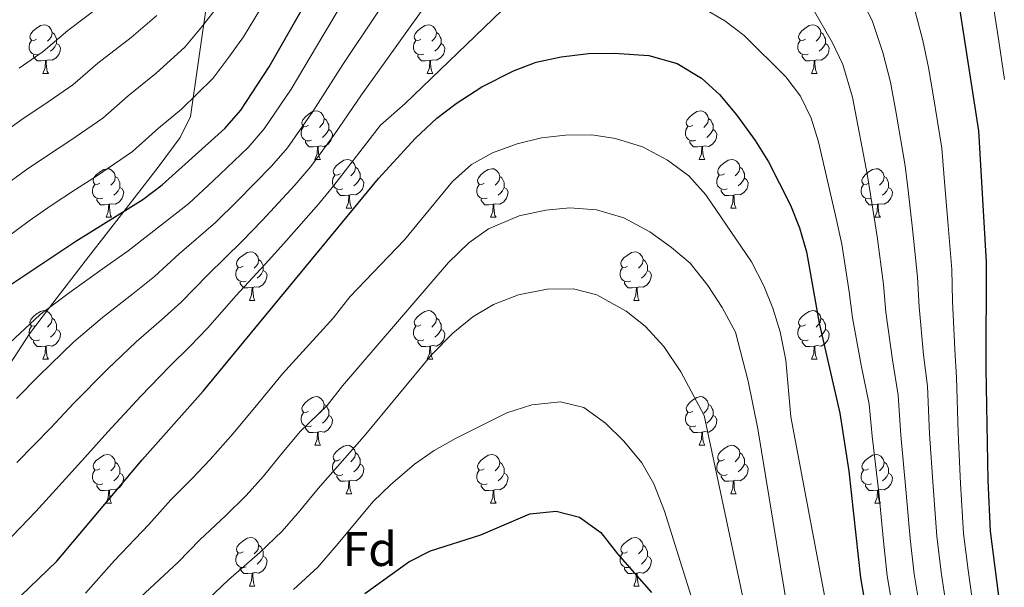
# Model space of a CAD drawing. Extents: x 619280 to 623792, y 787127 to 790181.
# Drawn here: x 621153 to 621357, y 788516 to 788634 of the extents above; entities that cross this region are included whole.
import ezdxf
from ezdxf.enums import TextEntityAlignment as Align

# ---------------------------------------------------------------- set-up
doc = ezdxf.new("R2010")
doc.units = 0
doc.header["$MEASUREMENT"] = 0
doc.linetypes.add('DGN Style 3', pattern=[54.532156, 38.95154, -15.580616])
for name, color, linetype in [('Nivel 11', 7, 'Continuous'), ('Nivel 36', 7, 'Continuous'), ('Nivel 37', 7, 'Continuous'), ('Nivel 4', 7, 'Continuous'), ('Nivel 5', 7, 'Continuous'), ('Nivel 61', 7, 'Continuous'), ('Nivel 63', 7, 'Continuous')]:
    doc.layers.add(name, color=color, linetype=linetype)
doc.styles.add('Style-arial', font='arial.shx', dxfattribs={"bigfont": 'arialbig.shx'})

msp = doc.modelspace()

# ---------------------------------------------------------------- linework, layer by layer
at = {"layer": 'Nivel 11', "color": 142, "linetype": 'DGN Style 3', "lineweight": 13}
for points in [[(621186.434, 788609.229, 298.099), (621188.529, 788613.595, 296.725), (621191.988, 788637.521, 288.819), (621193.526, 788642.165, 287.589), (621195.944, 788646.576, 286.961), (621199.236, 788650.491, 286.962), (621203.011, 788653.897, 287.471), (621206.822, 788656.994, 288.27), (621215.349, 788663.492, 290.598), (621223.122, 788669.29, 293.324), (621229.116, 788673.669, 295.006)], [(621186.434, 788609.229, 298.099), (621182.064, 788603.393, 298.821), (621179.03, 788599.456, 299.314), (621174.785, 788593.985, 300), (621167.479, 788584.569, 302.175), (621159.462, 788574.123, 305), (621155.306, 788568.708, 305.861), (621147.549, 788556.722, 306.724), (621145.573, 788554.798, 306.806), (621137.257, 788549.156, 307.054), (621130.909, 788542.798, 307.401), (621127.626, 788539.086, 307.729), (621124.578, 788535.122, 308.212), (621120.025, 788528.296, 309.443), (621118.66, 788525.947, 310), (621117.536, 788524.014, 310.511), (621114.748, 788518.207, 312.14), (621110.944, 788509.212, 314.817), (621110.69, 788508.598, 315), (621107.234, 788500.234, 318.627), (621105.041, 788494.9, 320.062), (621104.233, 788493.067, 320), (621101.383, 788486.601, 319.132), (621099.094, 788483.051, 318.613)]]:
    msp.add_polyline3d(points, dxfattribs=at)
at = {"layer": 'Nivel 36', "color": 92, "linetype": 'Continuous', "lineweight": 0, "flags": 128}
for points in [[(621156.796, 788629.52), (621156.266, 788629.255), (621155.736, 788629.31), (621155.471, 788629.68), (621155.416, 788630.105), (621155.576, 788630.625), (621156.056, 788631.22), (621156.691, 788631.75), (621157.591, 788632.335), (621158.336, 788632.495), (621158.761, 788632.44), (621159.291, 788632.125), (621159.821, 788631.54), (621159.981, 788630.9), (621159.871, 788630.05), (621159.446, 788629.52), (621159.026, 788629.095)], [(621236.123, 788629.52), (621235.593, 788629.255), (621235.063, 788629.31), (621234.798, 788629.68), (621234.743, 788630.105), (621234.903, 788630.625), (621235.383, 788631.22), (621236.018, 788631.75), (621236.918, 788632.335), (621237.663, 788632.495), (621238.088, 788632.44), (621238.618, 788632.125), (621239.148, 788631.54), (621239.308, 788630.9), (621239.198, 788630.05), (621238.773, 788629.52), (621238.353, 788629.095)], [(621315.45, 788629.52), (621314.92, 788629.255), (621314.39, 788629.31), (621314.125, 788629.68), (621314.07, 788630.105), (621314.23, 788630.625), (621314.71, 788631.22), (621315.345, 788631.75), (621316.245, 788632.335), (621316.99, 788632.495), (621317.415, 788632.44), (621317.945, 788632.125), (621318.475, 788631.54), (621318.635, 788630.9), (621318.525, 788630.05), (621318.1, 788629.52), (621317.68, 788629.095)], [(621159.981, 788630.9), (621160.456, 788630.585), (621160.771, 788629.945), (621160.931, 788629.625), (621160.931, 788629.045), (621160.931, 788628.62), (621160.561, 788627.93), (621160.141, 788627.45), (621159.661, 788627.03)], [(621239.308, 788630.9), (621239.783, 788630.585), (621240.098, 788629.945), (621240.258, 788629.625), (621240.258, 788629.045), (621240.258, 788628.62), (621239.888, 788627.93), (621239.468, 788627.45), (621238.988, 788627.03)], [(621318.635, 788630.9), (621319.11, 788630.585), (621319.425, 788629.945), (621319.585, 788629.625), (621319.585, 788629.045), (621319.585, 788628.62), (621319.215, 788627.93), (621318.795, 788627.45), (621318.315, 788627.03)], [(621157.381, 788626.44), (621156.956, 788626.28), (621156.371, 788626.34), (621155.896, 788626.55), (621155.471, 788626.975), (621155.256, 788627.56), (621155.256, 788627.98), (621155.311, 788628.565), (621155.736, 788629.255)], [(621160.931, 788628.62), (621161.386, 788628.37), (621161.731, 788627.755), (621161.621, 788627.03), (621161.411, 788626.39), (621160.826, 788625.65), (621160.031, 788625.17), (621159.181, 788625.275), (621158.751, 788625.145)], [(621236.708, 788626.44), (621236.283, 788626.28), (621235.698, 788626.34), (621235.223, 788626.55), (621234.798, 788626.975), (621234.583, 788627.56), (621234.583, 788627.98), (621234.638, 788628.565), (621235.063, 788629.255)], [(621240.258, 788628.62), (621240.713, 788628.37), (621241.058, 788627.755), (621240.948, 788627.03), (621240.738, 788626.39), (621240.153, 788625.65), (621239.358, 788625.17), (621238.508, 788625.275), (621238.078, 788625.145)], [(621316.035, 788626.44), (621315.61, 788626.28), (621315.025, 788626.34), (621314.55, 788626.55), (621314.125, 788626.975), (621313.91, 788627.56), (621313.91, 788627.98), (621313.965, 788628.565), (621314.39, 788629.255)], [(621319.585, 788628.62), (621320.04, 788628.37), (621320.385, 788627.755), (621320.275, 788627.03), (621320.065, 788626.39), (621319.48, 788625.65), (621318.685, 788625.17), (621317.835, 788625.275), (621317.405, 788625.145)], [(621158.641, 788625.145), (621157.751, 788625.06), (621156.906, 788625.06), (621156.481, 788625.49), (621156.161, 788625.965), (621156.161, 788626.28)], [(621237.968, 788625.145), (621237.078, 788625.06), (621236.233, 788625.06), (621235.808, 788625.49), (621235.488, 788625.965), (621235.488, 788626.28)], [(621317.295, 788625.145), (621316.405, 788625.06), (621315.56, 788625.06), (621315.135, 788625.49), (621314.815, 788625.965), (621314.815, 788626.28)], [(621158.096, 788622.46), (621158.531, 788623.62), (621158.641, 788625.145), (621158.751, 788625.145), (621158.786, 788624.56), (621158.821, 788623.875), (621158.891, 788623.26), (621159.006, 788622.86), (621159.221, 788622.46)], [(621237.423, 788622.46), (621237.858, 788623.62), (621237.968, 788625.145), (621238.078, 788625.145), (621238.113, 788624.56), (621238.148, 788623.875), (621238.218, 788623.26), (621238.333, 788622.86), (621238.548, 788622.46)], [(621316.75, 788622.46), (621317.185, 788623.62), (621317.295, 788625.145), (621317.405, 788625.145), (621317.44, 788624.56), (621317.475, 788623.875), (621317.545, 788623.26), (621317.66, 788622.86), (621317.875, 788622.46)], [(621158.096, 788622.46), (621159.221, 788622.46)], [(621237.423, 788622.46), (621238.548, 788622.46)], [(621316.75, 788622.46), (621317.875, 788622.46)], [(621212.935, 788611.751), (621212.405, 788611.486), (621211.875, 788611.541), (621211.61, 788611.911), (621211.555, 788612.336), (621211.715, 788612.856), (621212.195, 788613.451), (621212.83, 788613.981), (621213.73, 788614.566), (621214.475, 788614.726), (621214.9, 788614.671), (621215.43, 788614.356), (621215.96, 788613.771), (621216.12, 788613.131), (621216.01, 788612.281), (621215.585, 788611.751), (621215.165, 788611.326)], [(621292.262, 788611.751), (621291.732, 788611.486), (621291.202, 788611.541), (621290.937, 788611.911), (621290.882, 788612.336), (621291.042, 788612.856), (621291.522, 788613.451), (621292.157, 788613.981), (621293.057, 788614.566), (621293.802, 788614.726), (621294.227, 788614.671), (621294.757, 788614.356), (621295.287, 788613.771), (621295.447, 788613.131), (621295.337, 788612.281), (621294.912, 788611.751), (621294.492, 788611.326)], [(621213.52, 788608.671), (621213.095, 788608.511), (621212.51, 788608.571), (621212.035, 788608.781), (621211.61, 788609.206), (621211.395, 788609.791), (621211.395, 788610.211), (621211.45, 788610.796), (621211.875, 788611.486)], [(621216.12, 788613.131), (621216.595, 788612.816), (621216.91, 788612.176), (621217.07, 788611.856), (621217.07, 788611.276), (621217.07, 788610.851), (621216.7, 788610.161), (621216.28, 788609.681), (621215.8, 788609.261)], [(621292.847, 788608.671), (621292.422, 788608.511), (621291.837, 788608.571), (621291.362, 788608.781), (621290.937, 788609.206), (621290.722, 788609.791), (621290.722, 788610.211), (621290.777, 788610.796), (621291.202, 788611.486)], [(621295.447, 788613.131), (621295.922, 788612.816), (621296.237, 788612.176), (621296.397, 788611.856), (621296.397, 788611.276), (621296.397, 788610.851), (621296.027, 788610.161), (621295.607, 788609.681), (621295.127, 788609.261)], [(621217.07, 788610.851), (621217.525, 788610.601), (621217.87, 788609.986), (621217.76, 788609.261), (621217.55, 788608.621), (621216.965, 788607.881), (621216.17, 788607.401), (621215.32, 788607.506), (621214.89, 788607.376)], [(621296.397, 788610.851), (621296.852, 788610.601), (621297.197, 788609.986), (621297.087, 788609.261), (621296.877, 788608.621), (621296.292, 788607.881), (621295.497, 788607.401), (621294.647, 788607.506), (621294.217, 788607.376)], [(621214.78, 788607.376), (621213.89, 788607.291), (621213.045, 788607.291), (621212.62, 788607.721), (621212.3, 788608.196), (621212.3, 788608.511)], [(621214.235, 788604.691), (621214.67, 788605.851), (621214.78, 788607.376), (621214.89, 788607.376), (621214.925, 788606.791), (621214.96, 788606.106), (621215.03, 788605.491), (621215.145, 788605.091), (621215.36, 788604.691)], [(621294.107, 788607.376), (621293.217, 788607.291), (621292.372, 788607.291), (621291.947, 788607.721), (621291.627, 788608.196), (621291.627, 788608.511)], [(621293.562, 788604.691), (621293.997, 788605.851), (621294.107, 788607.376), (621294.217, 788607.376), (621294.252, 788606.791), (621294.287, 788606.106), (621294.357, 788605.491), (621294.472, 788605.091), (621294.687, 788604.691)], [(621214.235, 788604.691), (621215.36, 788604.691)], [(621219.41, 788601.716), (621218.88, 788601.451), (621218.35, 788601.506), (621218.085, 788601.876), (621218.03, 788602.301), (621218.19, 788602.821), (621218.67, 788603.416), (621219.305, 788603.946), (621220.205, 788604.531), (621220.95, 788604.691), (621221.375, 788604.636), (621221.905, 788604.321), (621222.435, 788603.736), (621222.595, 788603.096), (621222.485, 788602.246), (621222.06, 788601.716), (621221.64, 788601.291)], [(621222.595, 788603.096), (621223.07, 788602.781), (621223.385, 788602.141), (621223.545, 788601.821), (621223.545, 788601.241), (621223.545, 788600.816), (621223.175, 788600.126), (621222.755, 788599.646), (621222.275, 788599.226)], [(621293.562, 788604.691), (621294.687, 788604.691)], [(621298.737, 788601.716), (621298.207, 788601.451), (621297.677, 788601.506), (621297.412, 788601.876), (621297.357, 788602.301), (621297.517, 788602.821), (621297.997, 788603.416), (621298.632, 788603.946), (621299.532, 788604.531), (621300.277, 788604.691), (621300.702, 788604.636), (621301.232, 788604.321), (621301.762, 788603.736), (621301.922, 788603.096), (621301.812, 788602.246), (621301.387, 788601.716), (621300.967, 788601.291)], [(621301.922, 788603.096), (621302.397, 788602.781), (621302.712, 788602.141), (621302.872, 788601.821), (621302.872, 788601.241), (621302.872, 788600.816), (621302.502, 788600.126), (621302.082, 788599.646), (621301.602, 788599.226)], [(621169.855, 788599.811), (621169.325, 788599.546), (621168.795, 788599.601), (621168.53, 788599.971), (621168.475, 788600.396), (621168.635, 788600.916), (621169.115, 788601.511), (621169.75, 788602.041), (621170.65, 788602.626), (621171.395, 788602.786), (621171.82, 788602.731), (621172.35, 788602.416), (621172.88, 788601.831), (621173.04, 788601.191), (621172.93, 788600.341), (621172.505, 788599.811), (621172.085, 788599.386)], [(621173.04, 788601.191), (621173.515, 788600.876), (621173.83, 788600.236), (621173.99, 788599.916), (621173.99, 788599.336), (621173.99, 788598.911), (621173.62, 788598.221), (621173.2, 788597.741), (621172.72, 788597.321)], [(621219.995, 788598.636), (621219.57, 788598.476), (621218.985, 788598.536), (621218.51, 788598.746), (621218.085, 788599.171), (621217.87, 788599.756), (621217.87, 788600.176), (621217.925, 788600.761), (621218.35, 788601.451)], [(621249.182, 788599.811), (621248.652, 788599.546), (621248.122, 788599.601), (621247.857, 788599.971), (621247.802, 788600.396), (621247.962, 788600.916), (621248.442, 788601.511), (621249.077, 788602.041), (621249.977, 788602.626), (621250.722, 788602.786), (621251.147, 788602.731), (621251.677, 788602.416), (621252.207, 788601.831), (621252.367, 788601.191), (621252.257, 788600.341), (621251.832, 788599.811), (621251.412, 788599.386)], [(621252.367, 788601.191), (621252.842, 788600.876), (621253.157, 788600.236), (621253.317, 788599.916), (621253.317, 788599.336), (621253.317, 788598.911), (621252.947, 788598.221), (621252.527, 788597.741), (621252.047, 788597.321)], [(621299.322, 788598.636), (621298.897, 788598.476), (621298.312, 788598.536), (621297.837, 788598.746), (621297.412, 788599.171), (621297.197, 788599.756), (621297.197, 788600.176), (621297.252, 788600.761), (621297.677, 788601.451)], [(621328.509, 788599.811), (621327.979, 788599.546), (621327.449, 788599.601), (621327.184, 788599.971), (621327.129, 788600.396), (621327.289, 788600.916), (621327.769, 788601.511), (621328.404, 788602.041), (621329.304, 788602.626), (621330.049, 788602.786), (621330.474, 788602.731), (621331.004, 788602.416), (621331.534, 788601.831), (621331.694, 788601.191), (621331.584, 788600.341), (621331.159, 788599.811), (621330.739, 788599.386)], [(621331.694, 788601.191), (621332.169, 788600.876), (621332.484, 788600.236), (621332.644, 788599.916), (621332.644, 788599.336), (621332.644, 788598.911), (621332.274, 788598.221), (621331.854, 788597.741), (621331.374, 788597.321)], [(621170.44, 788596.731), (621170.015, 788596.571), (621169.43, 788596.631), (621168.955, 788596.841), (621168.53, 788597.266), (621168.315, 788597.851), (621168.315, 788598.271), (621168.37, 788598.856), (621168.795, 788599.546)], [(621223.545, 788600.816), (621224, 788600.566), (621224.345, 788599.951), (621224.235, 788599.226), (621224.025, 788598.586), (621223.44, 788597.846), (621222.645, 788597.366), (621221.795, 788597.471), (621221.365, 788597.341)], [(621249.767, 788596.731), (621249.342, 788596.571), (621248.757, 788596.631), (621248.282, 788596.841), (621247.857, 788597.266), (621247.642, 788597.851), (621247.642, 788598.271), (621247.697, 788598.856), (621248.122, 788599.546)], [(621302.872, 788600.816), (621303.327, 788600.566), (621303.672, 788599.951), (621303.562, 788599.226), (621303.352, 788598.586), (621302.767, 788597.846), (621301.972, 788597.366), (621301.122, 788597.471), (621300.692, 788597.341)], [(621329.094, 788596.731), (621328.669, 788596.571), (621328.084, 788596.631), (621327.609, 788596.841), (621327.184, 788597.266), (621326.969, 788597.851), (621326.969, 788598.271), (621327.024, 788598.856), (621327.449, 788599.546)], [(621173.99, 788598.911), (621174.445, 788598.661), (621174.79, 788598.046), (621174.68, 788597.321), (621174.47, 788596.681), (621173.885, 788595.941), (621173.09, 788595.461), (621172.24, 788595.566), (621171.81, 788595.436)], [(621221.255, 788597.341), (621220.365, 788597.256), (621219.52, 788597.256), (621219.095, 788597.686), (621218.775, 788598.161), (621218.775, 788598.476)], [(621220.71, 788594.656), (621221.145, 788595.816), (621221.255, 788597.341), (621221.365, 788597.341), (621221.4, 788596.756), (621221.435, 788596.071), (621221.505, 788595.456), (621221.62, 788595.056), (621221.835, 788594.656)], [(621253.317, 788598.911), (621253.772, 788598.661), (621254.117, 788598.046), (621254.007, 788597.321), (621253.797, 788596.681), (621253.212, 788595.941), (621252.417, 788595.461), (621251.567, 788595.566), (621251.137, 788595.436)], [(621300.582, 788597.341), (621299.692, 788597.256), (621298.847, 788597.256), (621298.422, 788597.686), (621298.102, 788598.161), (621298.102, 788598.476)], [(621300.037, 788594.656), (621300.472, 788595.816), (621300.582, 788597.341), (621300.692, 788597.341), (621300.727, 788596.756), (621300.762, 788596.071), (621300.832, 788595.456), (621300.947, 788595.056), (621301.162, 788594.656)], [(621332.644, 788598.911), (621333.099, 788598.661), (621333.444, 788598.046), (621333.334, 788597.321), (621333.124, 788596.681), (621332.539, 788595.941), (621331.744, 788595.461), (621330.894, 788595.566), (621330.464, 788595.436)], [(621171.7, 788595.436), (621170.81, 788595.351), (621169.965, 788595.351), (621169.54, 788595.781), (621169.22, 788596.256), (621169.22, 788596.571)], [(621171.155, 788592.751), (621171.59, 788593.911), (621171.7, 788595.436), (621171.81, 788595.436), (621171.845, 788594.851), (621171.88, 788594.166), (621171.95, 788593.551), (621172.065, 788593.151), (621172.28, 788592.751)], [(621251.027, 788595.436), (621250.137, 788595.351), (621249.292, 788595.351), (621248.867, 788595.781), (621248.547, 788596.256), (621248.547, 788596.571)], [(621250.482, 788592.751), (621250.917, 788593.911), (621251.027, 788595.436), (621251.137, 788595.436), (621251.172, 788594.851), (621251.207, 788594.166), (621251.277, 788593.551), (621251.392, 788593.151), (621251.607, 788592.751)], [(621330.354, 788595.436), (621329.464, 788595.351), (621328.619, 788595.351), (621328.194, 788595.781), (621327.874, 788596.256), (621327.874, 788596.571)], [(621329.809, 788592.751), (621330.244, 788593.911), (621330.354, 788595.436), (621330.464, 788595.436), (621330.499, 788594.851), (621330.534, 788594.166), (621330.604, 788593.551), (621330.719, 788593.151), (621330.934, 788592.751)], [(621220.71, 788594.656), (621221.835, 788594.656)], [(621300.037, 788594.656), (621301.162, 788594.656)], [(621171.155, 788592.751), (621172.28, 788592.751)], [(621250.482, 788592.751), (621251.607, 788592.751)], [(621329.809, 788592.751), (621330.934, 788592.751)], [(621199.432, 788582.668), (621198.902, 788582.403), (621198.372, 788582.458), (621198.107, 788582.828), (621198.052, 788583.253), (621198.212, 788583.773), (621198.692, 788584.368), (621199.327, 788584.898), (621200.227, 788585.483), (621200.972, 788585.643), (621201.397, 788585.588), (621201.927, 788585.273), (621202.457, 788584.688), (621202.617, 788584.048), (621202.507, 788583.198), (621202.082, 788582.668), (621201.662, 788582.243)], [(621278.759, 788582.668), (621278.229, 788582.403), (621277.699, 788582.458), (621277.434, 788582.828), (621277.379, 788583.253), (621277.539, 788583.773), (621278.019, 788584.368), (621278.654, 788584.898), (621279.554, 788585.483), (621280.299, 788585.643), (621280.724, 788585.588), (621281.254, 788585.273), (621281.784, 788584.688), (621281.944, 788584.048), (621281.834, 788583.198), (621281.409, 788582.668), (621280.989, 788582.243)], [(621202.617, 788584.048), (621203.092, 788583.733), (621203.407, 788583.093), (621203.567, 788582.773), (621203.567, 788582.193), (621203.567, 788581.768), (621203.197, 788581.078), (621202.777, 788580.598), (621202.297, 788580.178)], [(621281.944, 788584.048), (621282.419, 788583.733), (621282.734, 788583.093), (621282.894, 788582.773), (621282.894, 788582.193), (621282.894, 788581.768), (621282.524, 788581.078), (621282.104, 788580.598), (621281.624, 788580.178)], [(621200.017, 788579.588), (621199.592, 788579.428), (621199.007, 788579.488), (621198.532, 788579.698), (621198.107, 788580.123), (621197.892, 788580.708), (621197.892, 788581.128), (621197.947, 788581.713), (621198.372, 788582.403)], [(621203.567, 788581.768), (621204.022, 788581.518), (621204.367, 788580.903), (621204.257, 788580.178), (621204.047, 788579.538), (621203.462, 788578.798), (621202.667, 788578.318), (621201.817, 788578.423), (621201.387, 788578.293)], [(621279.344, 788579.588), (621278.919, 788579.428), (621278.334, 788579.488), (621277.859, 788579.698), (621277.434, 788580.123), (621277.219, 788580.708), (621277.219, 788581.128), (621277.274, 788581.713), (621277.699, 788582.403)], [(621282.894, 788581.768), (621283.349, 788581.518), (621283.694, 788580.903), (621283.584, 788580.178), (621283.374, 788579.538), (621282.789, 788578.798), (621281.994, 788578.318), (621281.144, 788578.423), (621280.714, 788578.293)], [(621201.277, 788578.293), (621200.387, 788578.208), (621199.542, 788578.208), (621199.117, 788578.638), (621198.797, 788579.113), (621198.797, 788579.428)], [(621280.604, 788578.293), (621279.714, 788578.208), (621278.869, 788578.208), (621278.444, 788578.638), (621278.124, 788579.113), (621278.124, 788579.428)], [(621200.732, 788575.608), (621201.167, 788576.768), (621201.277, 788578.293), (621201.387, 788578.293), (621201.422, 788577.708), (621201.457, 788577.023), (621201.527, 788576.408), (621201.642, 788576.008), (621201.857, 788575.608)], [(621280.059, 788575.608), (621280.494, 788576.768), (621280.604, 788578.293), (621280.714, 788578.293), (621280.749, 788577.708), (621280.784, 788577.023), (621280.854, 788576.408), (621280.969, 788576.008), (621281.184, 788575.608)], [(621200.732, 788575.608), (621201.857, 788575.608)], [(621280.059, 788575.608), (621281.184, 788575.608)], [(621156.796, 788570.528), (621156.266, 788570.263), (621155.736, 788570.318), (621155.471, 788570.688), (621155.416, 788571.113), (621155.576, 788571.633), (621156.056, 788572.228), (621156.691, 788572.758), (621157.591, 788573.343), (621158.336, 788573.503), (621158.761, 788573.448), (621159.291, 788573.133), (621159.821, 788572.548), (621159.981, 788571.908), (621159.871, 788571.058), (621159.446, 788570.528), (621159.026, 788570.103)], [(621236.123, 788570.528), (621235.593, 788570.263), (621235.063, 788570.318), (621234.798, 788570.688), (621234.743, 788571.113), (621234.903, 788571.633), (621235.383, 788572.228), (621236.018, 788572.758), (621236.918, 788573.343), (621237.663, 788573.503), (621238.088, 788573.448), (621238.618, 788573.133), (621239.148, 788572.548), (621239.308, 788571.908), (621239.198, 788571.058), (621238.773, 788570.528), (621238.353, 788570.103)], [(621315.45, 788570.528), (621314.92, 788570.263), (621314.39, 788570.318), (621314.125, 788570.688), (621314.07, 788571.113), (621314.23, 788571.633), (621314.71, 788572.228), (621315.345, 788572.758), (621316.245, 788573.343), (621316.99, 788573.503), (621317.415, 788573.448), (621317.945, 788573.133), (621318.475, 788572.548), (621318.635, 788571.908), (621318.525, 788571.058), (621318.1, 788570.528), (621317.68, 788570.103)], [(621159.981, 788571.908), (621160.456, 788571.593), (621160.771, 788570.953), (621160.931, 788570.633), (621160.931, 788570.053), (621160.931, 788569.628), (621160.561, 788568.938), (621160.141, 788568.458), (621159.661, 788568.038)], [(621239.308, 788571.908), (621239.783, 788571.593), (621240.098, 788570.953), (621240.258, 788570.633), (621240.258, 788570.053), (621240.258, 788569.628), (621239.888, 788568.938), (621239.468, 788568.458), (621238.988, 788568.038)], [(621318.635, 788571.908), (621319.11, 788571.593), (621319.425, 788570.953), (621319.585, 788570.633), (621319.585, 788570.053), (621319.585, 788569.628), (621319.215, 788568.938), (621318.795, 788568.458), (621318.315, 788568.038)], [(621157.381, 788567.448), (621156.956, 788567.288), (621156.371, 788567.348), (621155.896, 788567.558), (621155.471, 788567.983), (621155.256, 788568.568), (621155.256, 788568.988), (621155.311, 788569.573), (621155.736, 788570.263)], [(621160.931, 788569.628), (621161.386, 788569.378), (621161.731, 788568.763), (621161.621, 788568.038), (621161.411, 788567.398), (621160.826, 788566.658), (621160.031, 788566.178), (621159.181, 788566.283), (621158.751, 788566.153)], [(621236.708, 788567.448), (621236.283, 788567.288), (621235.698, 788567.348), (621235.223, 788567.558), (621234.798, 788567.983), (621234.583, 788568.568), (621234.583, 788568.988), (621234.638, 788569.573), (621235.063, 788570.263)], [(621240.258, 788569.628), (621240.713, 788569.378), (621241.058, 788568.763), (621240.948, 788568.038), (621240.738, 788567.398), (621240.153, 788566.658), (621239.358, 788566.178), (621238.508, 788566.283), (621238.078, 788566.153)], [(621316.035, 788567.448), (621315.61, 788567.288), (621315.025, 788567.348), (621314.55, 788567.558), (621314.125, 788567.983), (621313.91, 788568.568), (621313.91, 788568.988), (621313.965, 788569.573), (621314.39, 788570.263)], [(621319.585, 788569.628), (621320.04, 788569.378), (621320.385, 788568.763), (621320.275, 788568.038), (621320.065, 788567.398), (621319.48, 788566.658), (621318.685, 788566.178), (621317.835, 788566.283), (621317.405, 788566.153)], [(621158.641, 788566.153), (621157.751, 788566.068), (621156.906, 788566.068), (621156.481, 788566.498), (621156.161, 788566.973), (621156.161, 788567.288)], [(621237.968, 788566.153), (621237.078, 788566.068), (621236.233, 788566.068), (621235.808, 788566.498), (621235.488, 788566.973), (621235.488, 788567.288)], [(621317.295, 788566.153), (621316.405, 788566.068), (621315.56, 788566.068), (621315.135, 788566.498), (621314.815, 788566.973), (621314.815, 788567.288)], [(621158.096, 788563.468), (621158.531, 788564.628), (621158.641, 788566.153), (621158.751, 788566.153), (621158.786, 788565.568), (621158.821, 788564.883), (621158.891, 788564.268), (621159.006, 788563.868), (621159.221, 788563.468)], [(621237.423, 788563.468), (621237.858, 788564.628), (621237.968, 788566.153), (621238.078, 788566.153), (621238.113, 788565.568), (621238.148, 788564.883), (621238.218, 788564.268), (621238.333, 788563.868), (621238.548, 788563.468)], [(621316.75, 788563.468), (621317.185, 788564.628), (621317.295, 788566.153), (621317.405, 788566.153), (621317.44, 788565.568), (621317.475, 788564.883), (621317.545, 788564.268), (621317.66, 788563.868), (621317.875, 788563.468)], [(621158.096, 788563.468), (621159.221, 788563.468)], [(621237.423, 788563.468), (621238.548, 788563.468)], [(621316.75, 788563.468), (621317.875, 788563.468)], [(621212.935, 788552.759), (621212.405, 788552.494), (621211.875, 788552.549), (621211.61, 788552.919), (621211.555, 788553.344), (621211.715, 788553.864), (621212.195, 788554.459), (621212.83, 788554.989), (621213.73, 788555.574), (621214.475, 788555.734), (621214.9, 788555.679), (621215.43, 788555.364), (621215.96, 788554.779), (621216.12, 788554.139), (621216.01, 788553.289), (621215.585, 788552.759), (621215.165, 788552.334)], [(621292.262, 788552.759), (621291.732, 788552.494), (621291.202, 788552.549), (621290.937, 788552.919), (621290.882, 788553.344), (621291.042, 788553.864), (621291.522, 788554.459), (621292.157, 788554.989), (621293.057, 788555.574), (621293.802, 788555.734), (621294.227, 788555.679), (621294.757, 788555.364), (621295.287, 788554.779), (621295.447, 788554.139), (621295.337, 788553.289), (621294.912, 788552.759), (621294.492, 788552.334)], [(621213.52, 788549.679), (621213.095, 788549.519), (621212.51, 788549.579), (621212.035, 788549.789), (621211.61, 788550.214), (621211.395, 788550.799), (621211.395, 788551.219), (621211.45, 788551.804), (621211.875, 788552.494)], [(621216.12, 788554.139), (621216.595, 788553.824), (621216.91, 788553.184), (621217.07, 788552.864), (621217.07, 788552.284), (621217.07, 788551.859), (621216.7, 788551.169), (621216.28, 788550.689), (621215.8, 788550.269)], [(621292.847, 788549.679), (621292.422, 788549.519), (621291.837, 788549.579), (621291.362, 788549.789), (621290.937, 788550.214), (621290.722, 788550.799), (621290.722, 788551.219), (621290.777, 788551.804), (621291.202, 788552.494)], [(621295.447, 788554.139), (621295.922, 788553.824), (621296.237, 788553.184), (621296.397, 788552.864), (621296.397, 788552.284), (621296.397, 788551.859), (621296.027, 788551.169), (621295.607, 788550.689), (621295.127, 788550.269)], [(621217.07, 788551.859), (621217.525, 788551.609), (621217.87, 788550.994), (621217.76, 788550.269), (621217.55, 788549.629), (621216.965, 788548.889), (621216.17, 788548.409), (621215.32, 788548.514), (621214.89, 788548.384)], [(621296.397, 788551.859), (621296.852, 788551.609), (621297.197, 788550.994), (621297.087, 788550.269), (621296.877, 788549.629), (621296.292, 788548.889), (621295.497, 788548.409), (621294.647, 788548.514), (621294.217, 788548.384)], [(621214.78, 788548.384), (621213.89, 788548.299), (621213.045, 788548.299), (621212.62, 788548.729), (621212.3, 788549.204), (621212.3, 788549.519)], [(621214.235, 788545.699), (621214.67, 788546.859), (621214.78, 788548.384), (621214.89, 788548.384), (621214.925, 788547.799), (621214.96, 788547.114), (621215.03, 788546.499), (621215.145, 788546.099), (621215.36, 788545.699)], [(621294.107, 788548.384), (621293.217, 788548.299), (621292.372, 788548.299), (621291.947, 788548.729), (621291.627, 788549.204), (621291.627, 788549.519)], [(621293.562, 788545.699), (621293.997, 788546.859), (621294.107, 788548.384), (621294.217, 788548.384), (621294.252, 788547.799), (621294.287, 788547.114), (621294.357, 788546.499), (621294.472, 788546.099), (621294.687, 788545.699)], [(621214.235, 788545.699), (621215.36, 788545.699)], [(621219.41, 788542.724), (621218.88, 788542.459), (621218.35, 788542.514), (621218.085, 788542.884), (621218.03, 788543.309), (621218.19, 788543.829), (621218.67, 788544.424), (621219.305, 788544.954), (621220.205, 788545.539), (621220.95, 788545.699), (621221.375, 788545.644), (621221.905, 788545.329), (621222.435, 788544.744), (621222.595, 788544.104), (621222.485, 788543.254), (621222.06, 788542.724), (621221.64, 788542.299)], [(621293.562, 788545.699), (621294.687, 788545.699)], [(621298.737, 788542.724), (621298.207, 788542.459), (621297.677, 788542.514), (621297.412, 788542.884), (621297.357, 788543.309), (621297.517, 788543.829), (621297.997, 788544.424), (621298.632, 788544.954), (621299.532, 788545.539), (621300.277, 788545.699), (621300.702, 788545.644), (621301.232, 788545.329), (621301.762, 788544.744), (621301.922, 788544.104), (621301.812, 788543.254), (621301.387, 788542.724), (621300.967, 788542.299)], [(621169.855, 788540.819), (621169.325, 788540.554), (621168.795, 788540.609), (621168.53, 788540.979), (621168.475, 788541.404), (621168.635, 788541.924), (621169.115, 788542.519), (621169.75, 788543.049), (621170.65, 788543.634), (621171.395, 788543.794), (621171.82, 788543.739), (621172.35, 788543.424), (621172.88, 788542.839), (621173.04, 788542.199), (621172.93, 788541.349), (621172.505, 788540.819), (621172.085, 788540.394)], [(621173.04, 788542.199), (621173.515, 788541.884), (621173.83, 788541.244), (621173.99, 788540.924), (621173.99, 788540.344), (621173.99, 788539.919), (621173.62, 788539.229), (621173.2, 788538.749), (621172.72, 788538.329)], [(621219.995, 788539.644), (621219.57, 788539.484), (621218.985, 788539.544), (621218.51, 788539.754), (621218.085, 788540.179), (621217.87, 788540.764), (621217.87, 788541.184), (621217.925, 788541.769), (621218.35, 788542.459)], [(621222.595, 788544.104), (621223.07, 788543.789), (621223.385, 788543.149), (621223.545, 788542.829), (621223.545, 788542.249), (621223.545, 788541.824), (621223.175, 788541.134), (621222.755, 788540.654), (621222.275, 788540.234)], [(621249.182, 788540.819), (621248.652, 788540.554), (621248.122, 788540.609), (621247.857, 788540.979), (621247.802, 788541.404), (621247.962, 788541.924), (621248.442, 788542.519), (621249.077, 788543.049), (621249.977, 788543.634), (621250.722, 788543.794), (621251.147, 788543.739), (621251.677, 788543.424), (621252.207, 788542.839), (621252.367, 788542.199), (621252.257, 788541.349), (621251.832, 788540.819), (621251.412, 788540.394)], [(621252.367, 788542.199), (621252.842, 788541.884), (621253.157, 788541.244), (621253.317, 788540.924), (621253.317, 788540.344), (621253.317, 788539.919), (621252.947, 788539.229), (621252.527, 788538.749), (621252.047, 788538.329)], [(621299.322, 788539.644), (621298.897, 788539.484), (621298.312, 788539.544), (621297.837, 788539.754), (621297.412, 788540.179), (621297.197, 788540.764), (621297.197, 788541.184), (621297.252, 788541.769), (621297.677, 788542.459)], [(621301.922, 788544.104), (621302.397, 788543.789), (621302.712, 788543.149), (621302.872, 788542.829), (621302.872, 788542.249), (621302.872, 788541.824), (621302.502, 788541.134), (621302.082, 788540.654), (621301.602, 788540.234)], [(621328.509, 788540.819), (621327.979, 788540.554), (621327.449, 788540.609), (621327.184, 788540.979), (621327.129, 788541.404), (621327.289, 788541.924), (621327.769, 788542.519), (621328.404, 788543.049), (621329.304, 788543.634), (621330.049, 788543.794), (621330.474, 788543.739), (621331.004, 788543.424), (621331.534, 788542.839), (621331.694, 788542.199), (621331.584, 788541.349), (621331.159, 788540.819), (621330.739, 788540.394)], [(621331.694, 788542.199), (621332.169, 788541.884), (621332.484, 788541.244), (621332.644, 788540.924), (621332.644, 788540.344), (621332.644, 788539.919), (621332.274, 788539.229), (621331.854, 788538.749), (621331.374, 788538.329)], [(621170.44, 788537.739), (621170.015, 788537.579), (621169.43, 788537.639), (621168.955, 788537.849), (621168.53, 788538.274), (621168.315, 788538.859), (621168.315, 788539.279), (621168.37, 788539.864), (621168.795, 788540.554)], [(621223.545, 788541.824), (621224, 788541.574), (621224.345, 788540.959), (621224.235, 788540.234), (621224.025, 788539.594), (621223.44, 788538.854), (621222.645, 788538.374), (621221.795, 788538.479), (621221.365, 788538.349)], [(621249.767, 788537.739), (621249.342, 788537.579), (621248.757, 788537.639), (621248.282, 788537.849), (621247.857, 788538.274), (621247.642, 788538.859), (621247.642, 788539.279), (621247.697, 788539.864), (621248.122, 788540.554)], [(621302.872, 788541.824), (621303.327, 788541.574), (621303.672, 788540.959), (621303.562, 788540.234), (621303.352, 788539.594), (621302.767, 788538.854), (621301.972, 788538.374), (621301.122, 788538.479), (621300.692, 788538.349)], [(621329.094, 788537.739), (621328.669, 788537.579), (621328.084, 788537.639), (621327.609, 788537.849), (621327.184, 788538.274), (621326.969, 788538.859), (621326.969, 788539.279), (621327.024, 788539.864), (621327.449, 788540.554)], [(621173.99, 788539.919), (621174.445, 788539.669), (621174.79, 788539.054), (621174.68, 788538.329), (621174.47, 788537.689), (621173.885, 788536.949), (621173.09, 788536.469), (621172.24, 788536.574), (621171.81, 788536.444)], [(621221.255, 788538.349), (621220.365, 788538.264), (621219.52, 788538.264), (621219.095, 788538.694), (621218.775, 788539.169), (621218.775, 788539.484)], [(621220.71, 788535.664), (621221.145, 788536.824), (621221.255, 788538.349), (621221.365, 788538.349), (621221.4, 788537.764), (621221.435, 788537.079), (621221.505, 788536.464), (621221.62, 788536.064), (621221.835, 788535.664)], [(621253.317, 788539.919), (621253.772, 788539.669), (621254.117, 788539.054), (621254.007, 788538.329), (621253.797, 788537.689), (621253.212, 788536.949), (621252.417, 788536.469), (621251.567, 788536.574), (621251.137, 788536.444)], [(621300.582, 788538.349), (621299.692, 788538.264), (621298.847, 788538.264), (621298.422, 788538.694), (621298.102, 788539.169), (621298.102, 788539.484)], [(621300.037, 788535.664), (621300.472, 788536.824), (621300.582, 788538.349), (621300.692, 788538.349), (621300.727, 788537.764), (621300.762, 788537.079), (621300.832, 788536.464), (621300.947, 788536.064), (621301.162, 788535.664)], [(621332.644, 788539.919), (621333.099, 788539.669), (621333.444, 788539.054), (621333.334, 788538.329), (621333.124, 788537.689), (621332.539, 788536.949), (621331.744, 788536.469), (621330.894, 788536.574), (621330.464, 788536.444)], [(621171.7, 788536.444), (621170.81, 788536.359), (621169.965, 788536.359), (621169.54, 788536.789), (621169.22, 788537.264), (621169.22, 788537.579)], [(621171.155, 788533.759), (621171.59, 788534.919), (621171.7, 788536.444), (621171.81, 788536.444), (621171.845, 788535.859), (621171.88, 788535.174), (621171.95, 788534.559), (621172.065, 788534.159), (621172.28, 788533.759)], [(621251.027, 788536.444), (621250.137, 788536.359), (621249.292, 788536.359), (621248.867, 788536.789), (621248.547, 788537.264), (621248.547, 788537.579)], [(621250.482, 788533.759), (621250.917, 788534.919), (621251.027, 788536.444), (621251.137, 788536.444), (621251.172, 788535.859), (621251.207, 788535.174), (621251.277, 788534.559), (621251.392, 788534.159), (621251.607, 788533.759)], [(621330.354, 788536.444), (621329.464, 788536.359), (621328.619, 788536.359), (621328.194, 788536.789), (621327.874, 788537.264), (621327.874, 788537.579)], [(621329.809, 788533.759), (621330.244, 788534.919), (621330.354, 788536.444), (621330.464, 788536.444), (621330.499, 788535.859), (621330.534, 788535.174), (621330.604, 788534.559), (621330.719, 788534.159), (621330.934, 788533.759)], [(621220.71, 788535.664), (621221.835, 788535.664)], [(621300.037, 788535.664), (621301.162, 788535.664)], [(621171.155, 788533.759), (621172.28, 788533.759)], [(621250.482, 788533.759), (621251.607, 788533.759)], [(621329.809, 788533.759), (621330.934, 788533.759)], [(621199.432, 788523.676), (621198.902, 788523.411), (621198.372, 788523.466), (621198.107, 788523.836), (621198.052, 788524.261), (621198.212, 788524.781), (621198.692, 788525.376), (621199.327, 788525.906), (621200.227, 788526.491), (621200.972, 788526.651), (621201.397, 788526.596), (621201.927, 788526.281), (621202.457, 788525.696), (621202.617, 788525.056), (621202.507, 788524.206), (621202.082, 788523.676), (621201.662, 788523.251)], [(621278.759, 788523.676), (621278.229, 788523.411), (621277.699, 788523.466), (621277.434, 788523.836), (621277.379, 788524.261), (621277.539, 788524.781), (621278.019, 788525.376), (621278.654, 788525.906), (621279.554, 788526.491), (621280.299, 788526.651), (621280.724, 788526.596), (621281.254, 788526.281), (621281.784, 788525.696), (621281.944, 788525.056), (621281.834, 788524.206), (621281.409, 788523.676), (621280.989, 788523.251)], [(621202.617, 788525.056), (621203.092, 788524.741), (621203.407, 788524.101), (621203.567, 788523.781), (621203.567, 788523.201), (621203.567, 788522.776), (621203.197, 788522.086), (621202.777, 788521.606), (621202.297, 788521.186)], [(621281.944, 788525.056), (621282.419, 788524.741), (621282.734, 788524.101), (621282.894, 788523.781), (621282.894, 788523.201), (621282.894, 788522.776), (621282.524, 788522.086), (621282.104, 788521.606), (621281.624, 788521.186)], [(621200.017, 788520.596), (621199.592, 788520.436), (621199.007, 788520.496), (621198.532, 788520.706), (621198.107, 788521.131), (621197.892, 788521.716), (621197.892, 788522.136), (621197.947, 788522.721), (621198.372, 788523.411)], [(621203.567, 788522.776), (621204.022, 788522.526), (621204.367, 788521.911), (621204.257, 788521.186), (621204.047, 788520.546), (621203.462, 788519.806), (621202.667, 788519.326), (621201.817, 788519.431), (621201.387, 788519.301)], [(621279.344, 788520.596), (621278.919, 788520.436), (621278.334, 788520.496), (621277.859, 788520.706), (621277.434, 788521.131), (621277.219, 788521.716), (621277.219, 788522.136), (621277.274, 788522.721), (621277.699, 788523.411)], [(621282.894, 788522.776), (621283.349, 788522.526), (621283.694, 788521.911), (621283.584, 788521.186), (621283.374, 788520.546), (621282.789, 788519.806), (621281.994, 788519.326), (621281.144, 788519.431), (621280.714, 788519.301)], [(621201.277, 788519.301), (621200.387, 788519.216), (621199.542, 788519.216), (621199.117, 788519.646), (621198.797, 788520.121), (621198.797, 788520.436)], [(621280.604, 788519.301), (621279.714, 788519.216), (621278.869, 788519.216), (621278.444, 788519.646), (621278.124, 788520.121), (621278.124, 788520.436)], [(621200.732, 788516.616), (621201.167, 788517.776), (621201.277, 788519.301), (621201.387, 788519.301), (621201.422, 788518.716), (621201.457, 788518.031), (621201.527, 788517.416), (621201.642, 788517.016), (621201.857, 788516.616)], [(621280.059, 788516.616), (621280.494, 788517.776), (621280.604, 788519.301), (621280.714, 788519.301), (621280.749, 788518.716), (621280.784, 788518.031), (621280.854, 788517.416), (621280.969, 788517.016), (621281.184, 788516.616)], [(621200.732, 788516.616), (621201.857, 788516.616)], [(621280.059, 788516.616), (621281.184, 788516.616)]]:
    msp.add_lwpolyline(points, dxfattribs=at)
at = {"layer": 'Nivel 4', "color": 25, "linetype": 'Continuous', "lineweight": 30, "flags": 128}
for points, elevation in [([(621150.638, 788578.301), (621164.88, 788587.824), (621178.737, 788596.443), (621182.719, 788599.469), (621195.65, 788611.065), (621198.976, 788614.896), (621204.816, 788623.848), (621213.314, 788638.846)], 300), ([(621347.022, 788637.696), (621351.166, 788610.591), (621352.759, 788583.506), (621352.686, 788561.553), (621353.111, 788538.44), (621353.623, 788527.973), (621356.478, 788505.465)], 300), ([(621153.482, 788514.557), (621160.971, 788521.796), (621178.584, 788542.707), (621191.174, 788556.849), (621227.322, 788600.783), (621235.002, 788609.112), (621239.411, 788613.211), (621243.377, 788616.252), (621248.686, 788619.673), (621255.223, 788622.995), (621259.891, 788624.781), (621265.083, 788625.91), (621270.672, 788626.593), (621276.013, 788626.628), (621283.138, 788626.14), (621289.007, 788624.519), (621294.045, 788621.505), (621297.706, 788618.098), (621301.207, 788613.874), (621305.065, 788608.634), (621307.847, 788604.197), (621312.411, 788595.25), (621314.218, 788590.58), (621315.688, 788585.656), (621318.282, 788570.876), (621322.584, 788552.343), (621324.42, 788540.317), (621326.813, 788518.305), (621330.478, 788497.176)], 325), ([(621224.534, 788515.102), (621233.617, 788521.602), (621238.068, 788523.886), (621248.48, 788527.19), (621258.57, 788531.51), (621264.036, 788532.116), (621268.866, 788530.871), (621273.213, 788527.701), (621276.647, 788523.306), (621283.666, 788515.322)], 350)]:
    msp.add_lwpolyline(points, dxfattribs=dict(at, elevation=elevation))
at = {"layer": 'Nivel 5', "color": 25, "linetype": 'Continuous', "lineweight": 0, "flags": 128}
for points, elevation in [([(621246.163, 788693.276), (621250.556, 788696.663), (621259.066, 788698.378), (621265.094, 788698.936), (621271.258, 788699.193), (621280.7, 788698.975), (621286.312, 788698.223), (621292.246, 788697.356), (621298.381, 788695.994), (621303.54, 788694.805), (621309.375, 788693.422), (621314.571, 788691.321), (621319.569, 788689.218), (621325.501, 788686.329), (621330.876, 788682.677), (621336.22, 788678.06), (621340.394, 788672.936), (621344.388, 788666.849), (621347.182, 788661.334), (621349.442, 788654.663), (621351.119, 788648.877), (621353.873, 788638.945), (621355.374, 788629.123), (621356.583, 788621.215)], 295), ([(621150.474, 788588.422), (621155.252, 788592.02), (621159.767, 788595.196), (621164.84, 788598.491), (621169.167, 788601.243), (621176.574, 788606.343), (621181.954, 788611.123), (621186.711, 788615.107), (621193.187, 788621.39), (621196.443, 788625.841), (621199.463, 788630.025), (621203.024, 788635.77), (621205.978, 788640.113), (621210.789, 788648.474), (621214.925, 788656.458), (621220.093, 788666.009), (621226.42, 788675.758), (621229.928, 788679.791), (621233.602, 788684.447), (621237.553, 788688.024), (621246.163, 788693.276)], 295), ([(621195.383, 788661.536), (621191.365, 788656.969), (621186.946, 788652.645), (621183.404, 788648.557), (621179.52, 788644.384), (621175.821, 788640.873), (621171.063, 788637.25), (621163.204, 788631.328), (621158.14, 788626.967), (621153.197, 788623.568)], 280), ([(621273.995, 788657.441), (621278.966, 788658.339), (621283.964, 788658.554), (621289.855, 788658.031), (621295.286, 788656.797), (621300.603, 788655.105), (621305.099, 788652.779), (621308.789, 788648.677), (621316.86, 788636.043), (621321.039, 788628.772), (621323.215, 788624.277), (621325.196, 788617.572), (621328.296, 788601.289), (621329.164, 788595.736), (621330.281, 788588.788), (621331.553, 788578.886), (621332.063, 788573.146), (621333.406, 788563.301), (621334.624, 788556.027), (621335.173, 788547.815), (621336.22, 788536.583), (621337.073, 788526.431), (621337.923, 788519.121), (621339.2, 788511.225)], 315), ([(621152.713, 788542.168), (621159.697, 788549.262), (621164.41, 788554.292), (621171.395, 788561.426), (621177.331, 788567.015), (621182.562, 788571.555), (621186.614, 788575.207), (621192.125, 788580.896), (621199.228, 788587.796), (621203.328, 788592.08), (621210.119, 788599.384), (621213.355, 788603.233), (621218.319, 788610.009), (621223.873, 788618.035), (621236.503, 788635.751), (621239.661, 788639.627), (621243.558, 788643.737), (621247.326, 788647.018), (621252.124, 788650.052), (621262.287, 788653.961), (621273.995, 788657.441)], 315), ([(621216.072, 788630.566), (621226.795, 788648.597)], 305), ([(621152.618, 788555.347), (621157.324, 788560.085), (621164.476, 788567.051), (621170.409, 788572.098), (621176.668, 788576.978), (621181.157, 788580.525), (621186.247, 788585.198), (621193.725, 788591.687), (621198.287, 788596.183), (621205.296, 788603.278), (621208.562, 788607.121), (621213.818, 788614.622), (621219.973, 788624.3), (621233.228, 788644.112)], 310), ([(621325.905, 788639.769), (621329.24, 788633.348), (621331.456, 788626.747), (621333.029, 788620.629), (621334.183, 788614.243), (621336.07, 788603.403), (621336.637, 788598.314), (621337.577, 788590.355), (621338.621, 788580.426), (621338.953, 788574.281), (621339.838, 788564.384), (621340.645, 788557.869), (621341.091, 788548.022), (621341.85, 788537.202), (621342.59, 788526.945), (621343.479, 788519.529), (621344.54, 788512.611)], 310), ([(621337.442, 788637.925), (621339.698, 788629.217), (621340.862, 788623.687), (621341.817, 788618.023), (621343.618, 788606.997), (621344.11, 788600.892), (621344.874, 788591.921), (621345.69, 788581.966), (621345.844, 788575.416), (621346.27, 788565.468), (621346.665, 788559.711), (621347.009, 788548.23), (621347.48, 788537.821), (621348.106, 788527.459), (621349.034, 788519.937), (621349.879, 788513.998)], 305), ([(621149.781, 788598.997), (621154.654, 788602.569), (621159.435, 788605.821), (621163.844, 788608.685), (621170.429, 788613.218), (621175.704, 788617.858), (621181.495, 788622.488), (621187.398, 788627.884), (621190.802, 788632.022), (621194.11, 788636.202)], 290), ([(621294.348, 788635.96), (621298.799, 788633.293), (621302.811, 788630.301), (621311.415, 788621.735), (621314.445, 788617.777), (621316.622, 788613.198), (621318.173, 788608.312), (621321.691, 788593.158), (621322.984, 788587.222), (621324.484, 788577.346), (621325.172, 788572.011), (621326.974, 788562.217), (621328.604, 788554.185), (621329.255, 788547.607), (621330.59, 788535.964), (621331.557, 788525.917), (621332.368, 788518.713), (621333.861, 788509.838)], 320), ([(621181.61, 788634.379), (621176.279, 788629.869), (621169.454, 788624.593), (621164.285, 788620.092), (621158.52, 788616.126), (621154.03, 788613.152), (621149.541, 788609.942)], 285), ([(621150.175, 788525.287), (621156.601, 788532.037), (621160.063, 788535.806), (621166.776, 788543.177), (621171.497, 788548.499), (621178.314, 788555.801), (621184.252, 788561.932), (621188.456, 788566.132), (621192.07, 788569.889), (621198.003, 788576.594), (621204.731, 788583.905), (621208.369, 788587.978), (621214.942, 788595.491), (621218.148, 788599.346), (621222.82, 788605.396), (621227.774, 788611.769), (621232.8, 788616.197), (621252.781, 788635.458)], 320), ([(621150.237, 788565.878), (621157.557, 788572.676), (621163.488, 788577.181), (621170.774, 788582.401), (621175.701, 788585.843), (621180.369, 788589.5), (621188.222, 788595.578), (621193.246, 788600.285), (621200.473, 788607.171), (621203.769, 788611.008), (621209.317, 788619.235), (621216.072, 788630.566)], 305), ([(621166.905, 788515.155), (621172.839, 788521.898), (621179.939, 788529.342), (621184.521, 788534.435), (621188.887, 788538.805), (621192.64, 788542.76), (621197.393, 788548.099), (621202.476, 788554.276), (621207.559, 788560.454), (621217.991, 788571.912), (621221.46, 788576.319), (621232.719, 788588.1), (621242.624, 788600.174), (621246.522, 788603.653), (621250.904, 788606.06), (621255.969, 788607.891), (621260.98, 788609.145), (621265.945, 788609.73), (621271.353, 788609.805), (621276.289, 788609.039), (621281.823, 788607.284), (621287.002, 788604.575), (621291.425, 788601.33), (621294.943, 788597.424), (621304.308, 788583.575), (621306.867, 788578.627), (621308.758, 788573.999), (621310.223, 788569.085), (621311.401, 788563.284), (621312.483, 788551.596), (621319.652, 788513.222)], 330), ([(621178.265, 788514.353), (621186.023, 788521.593), (621190.459, 788526.164), (621195.867, 788531.169), (621200.048, 788535.345), (621203.613, 788539.349), (621207.425, 788543.982), (621211.237, 788548.615), (621216.771, 788553.881), (621219.933, 788557.973), (621241.813, 788583.39), (621246.002, 788587.5), (621250.087, 788590.374), (621256.412, 788593.04), (621261.897, 788594.257), (621266.877, 788594.737), (621272.362, 788594.274), (621277.992, 788592.633), (621283.344, 788589.775), (621287.852, 788586.514), (621291.657, 788583.271), (621295.303, 788578.658), (621298.302, 788574.147), (621301.047, 788569.046), (621303.659, 788558.908), (621305.655, 788549.116), (621312.686, 788506.349)], 335), ([(621192.107, 788513.844), (621196.396, 788517.892), (621202.846, 788523.534), (621207.456, 788527.93), (621211.103, 788532.144), (621214.915, 788536.777), (621224.421, 788547.599), (621238.27, 788564.34), (621242.714, 788568.819), (621246.821, 788572.197), (621251.116, 788574.75), (621256.231, 788576.729), (621262.159, 788577.902), (621267.608, 788577.983), (621272.442, 788576.745), (621278.468, 788573.356), (621282.384, 788570.25), (621286.209, 788566.055), (621289.747, 788560.845), (621294.535, 788551.826), (621305.72, 788499.477)], 340), ([(621209.826, 788515.898), (621214.864, 788520.515), (621218.593, 788524.938), (621226.254, 788534.074), (621229.854, 788537.541), (621234.765, 788541.768), (621238.869, 788544.622), (621243.235, 788547.081), (621253.825, 788552.41), (621258.994, 788554.038), (621264.903, 788554.637), (621269.758, 788553.496), (621274.227, 788550.272), (621277.991, 788546.511), (621281.684, 788542.098), (621284.167, 788537.757), (621286.389, 788532.092), (621298.754, 788492.604)], 345)]:
    msp.add_lwpolyline(points, dxfattribs=dict(at, elevation=elevation))
at = {"layer": 'Nivel 61', "color": 19, "linetype": 'Continuous', "lineweight": 0}
msp.add_3dface([(620180.23, 789852.78), (623562.73, 789913.46), (623604.83, 787599.83), (620221.17, 787539.18)], dxfattribs=at)
at = {"layer": 'Nivel 63', "color": 7, "linetype": 'Continuous', "lineweight": 30}
msp.add_3dface([(619333.371, 787127.487), (619280.144, 790101.022), (623738.423, 790180.862), (623791.65, 787207.327)], dxfattribs=at)
at = {"layer": 'Nivel 63', "color": 7, "linetype": 'Continuous', "lineweight": 0}
msp.add_3dface([(619335.371, 787129.487, -0.25), (623789.65, 787209.327, -0.25), (623736.423, 790178.862, -0.25), (619282.144, 790099.022, -0.25)], dxfattribs=at)

# ---------------------------------------------------------------- texts
at = {"layer": 'Nivel 37', "color": 92, "linetype": 'Continuous', "lineweight": 0, "style": 'Style-arial'}
msp.add_text('Fd', height=7, dxfattribs=at).set_placement((621225.561, 788524.271, 347.112), align=Align.MIDDLE_CENTER)

doc.saveas('drawing.dxf')
